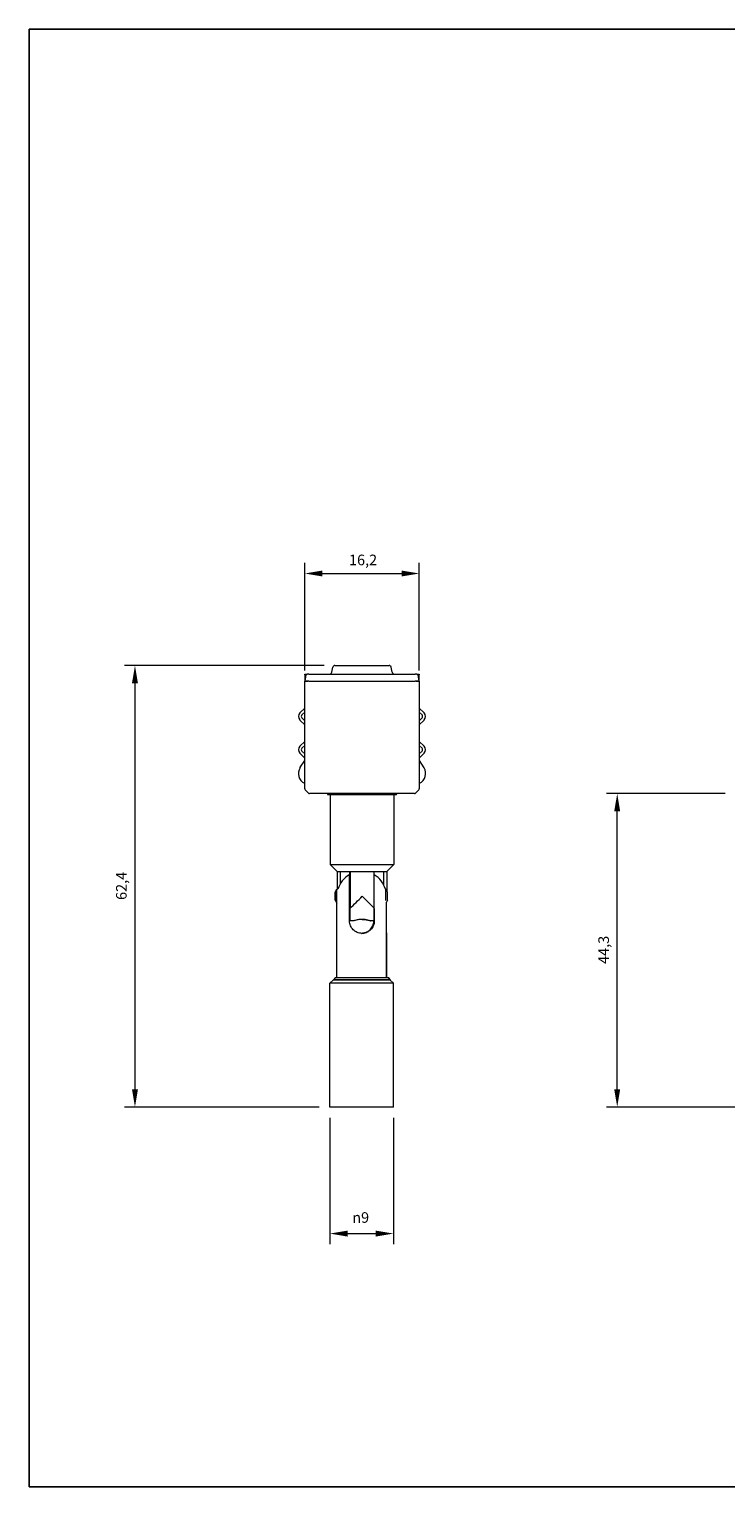
# Model space of a CAD drawing. Units: millimetres. Extents: x -1105072 to 295, y 1 to 208.
# Drawn here: x 2 to 100, y 2 to 208 of the extents above; entities that cross this region are included whole.
import ezdxf

# ---------------------------------------------------------------- set-up
doc = ezdxf.new("R2010")
doc.units = ezdxf.units.MM
for name, color, linetype, lineweight in [('Border (ISO)', 7, 'Continuous', 25), ('Dimension (ISO)', 7, 'Continuous', 5), ('Visible (ISO)', 7, 'Continuous', 9)]:
    doc.layers.add(name, color=color, linetype=linetype, lineweight=lineweight)
doc.styles.add('Note Text (ISO)', font='tahoma.ttf')
doc.dimstyles.new('MSL (ISO)', dxfattribs={"dimtxt": 1.5, "dimasz": 2.5, "dimexe": 1.5, "dimexo": 1.5, "dimgap": 0.762, "dimtad": 1, "dimtoh": 1, "dimdec": 1, "dimrnd": 1e-08, "dimtxsty": 'Note Text (ISO)', "dimcen": 0.09, "dimdle": 10, "dimclrd": 256, "dimclre": 256, "dimclrt": 256, "dimadec": 1, "dimazin": 2, "dimtfac": 1, "dimtmove": 0, "dimatfit": 3, "dimfxl": 1, "dimtolj": 1, "dimlwd": -1, "dimlwe": -1, "dimarcsym": 0})

# ---------------------------------------------------------------- blocks, each defined once
blk = doc.blocks.new('Borders MSL BORDER')
at = {"layer": 'Border (ISO)'}
for p, q in [((2, 208), (295, 208)), ((2, 2), (2, 208)), ((295, 208), (295, 2)), ((295, 2), (2, 2))]:
    blk.add_line(p, q, dxfattribs=at)
blk = doc.blocks.new('*D7')
at = {"layer": 'Defpoints', "color": 0, "transparency": 16777216}
for p in [(45.22, 118.07), (16.96, 55.67), (44.51, 55.67)]:
    blk.add_point(p, dxfattribs=at)
at = {"layer": 'Dimension (ISO)', "transparency": 16777216}
for p, q in [((43.72, 118.07), (15.46, 118.07)), ((16.96, 115.57), (16.96, 58.17)), ((43.01, 55.67), (15.46, 55.67))]:
    blk.add_line(p, q, dxfattribs=at)
for points in [[(16.54, 115.57), (17.38, 115.57), (16.96, 118.07)], [(16.54, 58.17), (17.38, 58.17), (16.96, 55.67)]]:
    blk.add_solid(points, dxfattribs=at)
at = {"layer": 'Dimension (ISO)', "transparency": 16777216, "insert": (14.29, 84.94), "char_height": 1.5, "attachment_point": 1, "rotation": 90, "style": 'Note Text (ISO)'}
blk.add_mtext('\\A1;62,4', dxfattribs=at)
blk = doc.blocks.new('*D8')
at = {"layer": 'Defpoints', "color": 0, "transparency": 16777216}
for p in [(85.14, 99.97), (101.92, 99.97), (138.54, 55.67)]:
    blk.add_point(p, dxfattribs=at)
at = {"layer": 'Dimension (ISO)', "transparency": 16777216}
for p, q in [((100.42, 99.97), (83.64, 99.97)), ((85.14, 58.17), (85.14, 97.47)), ((137.04, 55.67), (83.64, 55.67))]:
    blk.add_line(p, q, dxfattribs=at)
for points in [[(84.72, 97.47), (85.56, 97.47), (85.14, 99.97)], [(84.72, 58.17), (85.56, 58.17), (85.14, 55.67)]]:
    blk.add_solid(points, dxfattribs=at)
at = {"layer": 'Dimension (ISO)', "transparency": 16777216, "insert": (82.47, 75.9), "char_height": 1.5, "attachment_point": 1, "rotation": 90, "style": 'Note Text (ISO)'}
blk.add_mtext('\\A1;44,3', dxfattribs=at)
blk = doc.blocks.new('*D9')
at = {"layer": 'Defpoints', "color": 0, "transparency": 16777216}
for p in [(44.51, 55.67), (53.51, 55.67), (53.51, 37.79)]:
    blk.add_point(p, dxfattribs=at)
at = {"layer": 'Dimension (ISO)', "transparency": 16777216}
for p, q in [((44.51, 54.17), (44.51, 36.29)), ((53.51, 54.17), (53.51, 36.29)), ((47.01, 37.79), (51.01, 37.79))]:
    blk.add_line(p, q, dxfattribs=at)
for points in [[(47.01, 38.21), (47.01, 37.37), (44.51, 37.79)], [(51.01, 38.21), (51.01, 37.37), (53.51, 37.79)]]:
    blk.add_solid(points, dxfattribs=at)
at = {"layer": 'Dimension (ISO)', "transparency": 16777216, "insert": (47.68, 40.81), "char_height": 1.5, "attachment_point": 1, "style": 'Note Text (ISO)'}
blk.add_mtext('\\A1;{\\fAIGDT|b0|i0;\\H1.5000;\\ln}\\fTahoma|b0|i0;\\H1.5000;9', dxfattribs=at)
blk = doc.blocks.new('*D10')
at = {"layer": 'Defpoints', "color": 0, "transparency": 16777216}
for p in [(57.16, 131.07), (40.96, 115.87), (57.16, 115.87)]:
    blk.add_point(p, dxfattribs=at)
at = {"layer": 'Dimension (ISO)', "transparency": 16777216}
for p, q in [((40.96, 117.37), (40.96, 132.57)), ((57.16, 117.37), (57.16, 132.57)), ((43.46, 131.07), (54.66, 131.07))]:
    blk.add_line(p, q, dxfattribs=at)
for points in [[(43.46, 131.49), (43.46, 130.66), (40.96, 131.07)], [(54.66, 131.49), (54.66, 130.66), (57.16, 131.07)]]:
    blk.add_solid(points, dxfattribs=at)
at = {"layer": 'Dimension (ISO)', "transparency": 16777216, "insert": (47.22, 133.74), "char_height": 1.5, "attachment_point": 1, "style": 'Note Text (ISO)'}
blk.add_mtext('\\A1;16,2', dxfattribs=at)

msp = doc.modelspace()

# ---------------------------------------------------------------- linework, layer by layer
at = {"layer": 'Visible (ISO)'}
for p, q in [((44.8, 117.12), (44.93, 117.82)), ((45.22, 118.07), (52.9, 118.07)), ((53.31, 117.12), (53.19, 117.82)), ((40.96, 116.75), (40.96, 116.87)), ((40.96, 116.87), (41.3, 116.87)), ((40.96, 116.75), (40.96, 116.16)), ((41.11, 116.7), (40.96, 115.87)), ((40.96, 116.16), (40.96, 115.87)), ((40.96, 100.65), (40.96, 115.87)), ((40.96, 115.87), (41.02, 115.87)), ((41.02, 115.87), (41.02, 115.87)), ((41.02, 115.87), (41.4, 115.87)), ((41.4, 115.87), (41.02, 115.87)), ((41.55, 116.87), (41.3, 116.87)), ((41.54, 115.87), (41.4, 115.87)), ((41.54, 115.87), (41.4, 115.87)), ((41.54, 115.87), (56.58, 115.87)), ((41.54, 115.87), (56.58, 115.87)), ((41.55, 116.87), (56.56, 116.87)), ((56.81, 116.87), (56.56, 116.87)), ((56.72, 115.87), (56.58, 115.87)), ((56.72, 115.87), (56.58, 115.87)), ((56.72, 115.87), (57.1, 115.87)), ((57.1, 115.87), (56.72, 115.87)), ((56.81, 116.87), (57.16, 116.87)), ((57.16, 115.87), (57.01, 116.7)), ((57.1, 115.87), (57.1, 115.87)), ((57.1, 115.87), (57.16, 115.87)), ((57.16, 116.87), (57.16, 116.75)), ((57.16, 116.16), (57.16, 116.75)), ((57.16, 115.87), (57.16, 116.16)), ((57.16, 115.87), (57.16, 100.65)), ((40.96, 112.03), (40.29, 111.36)), ((40.57, 111.08), (40.96, 111.47)), ((57.16, 112.03), (57.83, 111.36)), ((57.55, 111.08), (57.16, 111.47)), ((40.29, 110.37), (40.96, 109.7)), ((40.96, 110.27), (40.57, 110.66)), ((57.16, 110.27), (57.55, 110.66)), ((57.83, 110.37), (57.16, 109.7)), ((40.29, 106.67), (40.96, 107.34)), ((57.16, 107.34), (57.83, 106.67)), ((40.29, 105.68), (40.96, 105)), ((40.96, 106.77), (40.57, 106.38)), ((40.57, 105.96), (40.96, 105.57)), ((57.55, 106.38), (57.16, 106.77)), ((57.16, 105.57), (57.55, 105.96)), ((57.83, 105.68), (57.16, 105)), ((40.29, 103.61), (40.96, 104.65)), ((57.16, 104.65), (57.82, 103.61)), ((40.96, 101.42), (40.93, 101.44)), ((57.19, 101.44), (57.16, 101.42)), ((41.02, 100.51), (41.26, 100.27)), ((41.26, 100.27), (41.5, 100.03)), ((56.48, 99.97), (41.64, 99.97)), ((44.16, 99.97), (44.16, 99.92)), ((44.26, 99.82), (53.86, 99.82)), ((44.56, 99.82), (44.56, 89.97)), ((53.56, 99.82), (53.56, 89.97)), ((53.96, 99.97), (53.96, 99.92)), ((56.62, 100.03), (56.86, 100.27)), ((56.86, 100.27), (57.1, 100.51)), ((44.56, 89.97), (53.56, 89.97)), ((45.56, 88.97), (44.56, 89.97)), ((45.56, 88.97), (47.39, 88.97)), ((45.56, 88.97), (45.56, 86.47)), ((46, 87.26), (46, 88.97)), ((47.33, 83.77), (47.33, 88.97)), ((47.39, 88.97), (47.39, 83.77)), ((47.39, 88.97), (50.79, 88.97)), ((50.79, 83.77), (50.79, 88.97)), ((50.79, 88.97), (52.56, 88.97)), ((52.12, 88.97), (52.12, 87.08)), ((52.56, 88.97), (53.56, 89.97)), ((52.56, 88.97), (52.56, 86.23)), ((45.26, 86.04), (45.51, 86.47)), ((45.26, 85.47), (45.26, 85.92)), ((45.26, 85.92), (45.27, 85.92)), ((45.26, 85.02), (45.26, 85.47)), ((45.27, 85.47), (45.26, 85.47)), ((45.27, 85.02), (45.26, 85.02)), ((45.26, 84.89), (45.51, 84.47)), ((45.27, 85.92), (45.27, 85.47)), ((45.27, 85.47), (45.27, 85.02)), ((45.65, 86.47), (45.51, 86.47)), ((45.51, 73.97), (45.51, 84.47)), ((47.29, 81.97), (47.29, 85.47)), ((52.36, 86.47), (52.42, 86.47)), ((52.66, 86.04), (52.42, 86.47)), ((52.66, 84.89), (52.51, 84.62)), ((52.51, 73.97), (52.51, 84.62)), ((50.79, 83.72), (50.79, 81.97)), ((47.81, 81.97), (47.36, 81.97)), ((50.76, 81.97), (50.31, 81.97)), ((52.56, 73.97), (52.56, 80.22)), ((45.01, 73.67), (44.51, 73.17)), ((53.51, 73.17), (44.51, 73.17)), ((44.51, 55.67), (44.51, 73.17)), ((45.31, 73.97), (45.01, 73.67)), ((53.01, 73.67), (45.01, 73.67)), ((45.01, 73.67), (53.01, 73.67)), ((45.31, 73.97), (52.71, 73.97)), ((52.71, 73.97), (52.76, 73.97)), ((52.71, 73.97), (53.01, 73.67)), ((52.76, 73.97), (53.06, 73.67)), ((53.06, 73.67), (53.01, 73.67)), ((53.01, 73.67), (53.51, 73.17)), ((53.06, 73.62), (53.06, 73.67)), ((53.51, 55.67), (53.51, 73.17)), ((53.51, 55.67), (44.51, 55.67))]:
    msp.add_line(p, q, dxfattribs=at)
for centre, radius, start, end in [((45.22, 117.77), 0.3, 90, 170), ((52.9, 117.77), 0.3, 10, 90), ((41.3, 116.67), 0.2, 90, 170), ((44.51, 117.17), 0.3, 270, 350), ((53.61, 117.17), 0.3, 190, 270), ((56.81, 116.67), 0.2, 9.9997, 90), ((40.78, 110.87), 0.7, 135, 225), ((57.33, 110.87), 0.7, 315, 45), ((40.78, 110.87), 0.3, 135, 225), ((57.33, 110.87), 0.3, 315, 45), ((40.78, 106.17), 0.7, 135, 225), ((40.78, 106.17), 0.3, 135, 225), ((57.33, 106.17), 0.3, 315, 45), ((57.33, 106.17), 0.7, 315, 45), ((41.56, 102.8), 1.5, 147.4953, 245), ((56.56, 102.8), 1.5, 295, 32.5047), ((41.16, 100.65), 0.2, 180, 224.9995), ((41.64, 100.17), 0.2, 225, 270), ((44.26, 99.92), 0.1, 180, 270), ((53.86, 99.92), 0.1, 270, 0), ((56.48, 100.17), 0.2, 270, 315), ((56.96, 100.65), 0.2, 315.0022, 0), ((49.01, 85.47), 3.5, 120.0019, 163.3985), ((49.06, 85.47), 3.03, 124.8686, 125.9785), ((49.01, 85.47), 3.5, 16.5904, 59.3769)]:
    msp.add_arc(centre, radius, start, end, dxfattribs=at)
for centre, major_axis, ratio, start_param, end_param in [((41.55, 116.67), (-0.002, 0.2), 0.000018, 6.272291, 6.283176), ((56.56, 116.67), (0.002, 0.2), 0.000018, 0.000008, 0.010885), ((47.26, 85.47), (0, 3.03), 0.010774, 4.712389, 6.289406), ((45.51, 85.47), (0, -1), 0.010774, 6.264523, 9.44344), ((49.06, 85.47), (3.5, 3.5), 0.005387, 4.210596, 4.717776), ((49.06, 85.47), (3.5, -3.5), 0.005387, 1.058229, 1.565409), ((52.42, 85.47), (0, 1), 0.010774, 4.041871, 6.283185), ((52.66, 85.47), (0, -0.575), 0.010774, 0.018662, 3.12293), ((47.36, 85.47), (0, -3.5), 0.010774, 5.219569, 7.346802), ((50.76, 85.47), (0, -3.5), 0.010774, 0, 1.063616)]:
    msp.add_ellipse(centre, major_axis=major_axis, ratio=ratio, start_param=start_param, end_param=end_param, dxfattribs=at)
for centre, major_axis in [((45.26, 85.47), (0, 0.575)), ((47.36, 85.47), (0, 1))]:
    msp.add_ellipse(centre, major_axis=major_axis, ratio=0.010774, dxfattribs=at)
for points in [[(41.55, 116.87), (41.55, 116.87), (41.55, 116.87), (41.55, 116.87)], [(56.56, 116.87), (56.56, 116.87), (56.56, 116.87), (56.56, 116.87)], [(52.56, 80.22), (52.56, 80.22), (52.54, 80.25), (52.51, 80.32)]]:
    msp.add_open_spline(points, degree=3, dxfattribs=at)
for points, knots in [([(50.79, 81.97), (50.79, 81.74), (50.75, 81.51), (50.57, 81.08), (50.43, 80.88), (50.13, 80.58), (49.94, 80.44), (49.51, 80.26), (49.27, 80.22), (48.82, 80.22), (48.59, 80.26), (48.15, 80.44), (47.96, 80.58), (47.65, 80.88), (47.52, 81.08), (47.34, 81.51), (47.29, 81.74), (47.29, 81.97)], [0, 0, 0, 0, 0.0673602, 0.0673602, 0.1347203, 0.1347203, 0.2018969, 0.2018969, 0.2690734, 0.2690734, 0.3362499, 0.3362499, 0.4034265, 0.4034265, 0.4707866, 0.4707866, 0.5381468, 0.5381468, 0.5381468, 0.5381468]), ([(49.07, 82.19), (49.01, 82.19), (48.94, 82.19), (48.69, 82.18), (48.51, 82.15), (48.16, 82.08), (48.01, 82.03), (47.84, 81.98), (47.81, 81.97), (47.81, 81.97)], [-0.6063604, -0.6063604, -0.6063604, -0.6063604, -0.5911528, -0.5911528, -0.5484544, -0.5484544, -0.4929893, -0.4929893, -0.4547703, -0.4547703, -0.4547703, -0.4547703]), ([(49.01, 80.22), (49.22, 80.22), (49.44, 80.27), (49.86, 80.44), (50.06, 80.58), (50.36, 80.88), (50.5, 81.08), (50.68, 81.51), (50.73, 81.74), (50.73, 81.97)], [-0.2653137, -0.2653137, -0.2653137, -0.2653137, -0.2018969, -0.2018969, -0.1347203, -0.1347203, -0.0673602, -0.0673602, 0, 0, 0, 0]), ([(49.95, 80.51), (49.95, 80.51), (49.95, 80.51), (49.91, 80.49), (49.88, 80.46), (49.76, 80.4), (49.68, 80.36), (49.48, 80.29), (49.35, 80.25), (49.15, 80.23), (49.08, 80.22), (49.01, 80.22)], [0, 0, 0, 0, 0.0143426, 0.0143426, 0.0372908, 0.0372908, 0.0671234, 0.0671234, 0.0963633, 0.0963633, 0.1120255, 0.1120255, 0.1120255, 0.1120255]), ([(49.02, 80.22), (49.22, 80.22), (49.43, 80.27), (49.74, 80.38), (49.86, 80.45), (49.94, 80.5), (49.96, 80.51), (49.95, 80.51)], [0.345728, 0.345728, 0.345728, 0.345728, 0.3906712, 0.3906712, 0.4366742, 0.4366742, 0.4585548, 0.4585548, 0.4585548, 0.4585548]), ([(50, 80.51), (50, 80.51), (49.99, 80.51), (49.96, 80.49), (49.92, 80.46), (49.81, 80.4), (49.72, 80.36), (49.52, 80.29), (49.4, 80.25), (49.19, 80.23), (49.11, 80.22), (49.03, 80.22)], [0, 0, 0, 0, 0.0143426, 0.0143426, 0.0372908, 0.0372908, 0.0671234, 0.0671234, 0.0963633, 0.0963633, 0.1136307, 0.1136307, 0.1136307, 0.1136307]), ([(49.04, 80.22), (49.04, 80.22), (49.04, 80.22), (49.25, 80.22), (49.47, 80.26), (49.79, 80.38), (49.9, 80.45), (49.99, 80.5), (50, 80.51), (50, 80.51)], [0.344118, 0.344118, 0.344118, 0.344118, 0.3442803, 0.3442803, 0.3906712, 0.3906712, 0.4366742, 0.4366742, 0.4585548, 0.4585548, 0.4585548, 0.4585548]), ([(49.06, 82.19), (49.12, 82.19), (49.18, 82.19), (49.33, 82.18), (49.43, 82.17), (49.71, 82.14), (49.86, 82.1), (50.1, 82.04), (50.19, 82.01), (50.32, 81.96), (50.33, 81.96), (50.23, 82), (50.15, 82.02), (49.96, 82.08), (49.84, 82.11), (49.57, 82.16), (49.45, 82.18), (49.23, 82.19), (49.15, 82.19), (49.07, 82.19)], [-0.302125, -0.302125, -0.302125, -0.302125, -0.2883973, -0.2883973, -0.265278, -0.265278, -0.2220868, -0.2220868, -0.1804979, -0.1804979, -0.1254636, -0.1254636, -0.0887019, -0.0887019, -0.0492788, -0.0492788, -0.0189534, -0.0189534, 0, 0, 0, 0])]:
    msp.add_open_spline(points, degree=3, knots=knots, dxfattribs=at)

# ---------------------------------------------------------------- block references
msp.add_blockref('Borders MSL BORDER', (0, 0))

# ---------------------------------------------------------------- dimensions: what is measured, and where the dimension line sits
at = {"layer": 'Dimension (ISO)'}
dim = msp.add_linear_dim(base=(57.16, 131.07), p1=(40.96, 115.87), p2=(57.16, 115.87), dimstyle='MSL (ISO)', override={"dimgap": 0.762, "dimtoh": 0, "dimdec": 1, "dimtol": 0, "dimlim": 0, "dimtp": 0, "dimtm": 0, "dimtdec": 2, "dimtofl": 0, "dimatfit": 1}, dxfattribs=at)
dim.commit()
dim.dimension.update_dxf_attribs({"geometry": '*D10', "text_midpoint": (49.06, 131.07), "dimtype": 160})
for base, p1, p2, picture, middle in [((16.96, 55.67), (45.22, 118.07), (44.51, 55.67), '*D7', (16.96, 86.87)), ((85.14, 99.97), (138.54, 55.67), (101.92, 99.97), '*D8', (85.14, 77.82))]:
    dim = msp.add_linear_dim(base=base, p1=p1, p2=p2, angle=270, dimstyle='MSL (ISO)', override={"dimgap": 0.762, "dimtoh": 0, "dimdec": 1, "dimtol": 0, "dimlim": 0, "dimtp": 0, "dimtm": 0, "dimtdec": 2, "dimtofl": 0, "dimatfit": 1}, dxfattribs=at)
    dim.commit()
    dim.dimension.update_dxf_attribs({"geometry": picture, "text_midpoint": middle, "dimtype": 160})
dim = msp.add_linear_dim(base=(53.51, 37.79), p1=(44.51, 55.67), p2=(53.51, 55.67), angle=180, text='{\\fAIGDT|b0|i0;\\H1.5000;\\ln}\\fTahoma|b0|i0;\\H1.5000;<>', dimstyle='MSL (ISO)', override={"dimgap": 0.762, "dimtoh": 0, "dimdec": 1, "dimtol": 0, "dimlim": 0, "dimtp": 0, "dimtm": 0, "dimtdec": 2, "dimtofl": 0, "dimatfit": 1}, dxfattribs=at)
dim.commit()
dim.dimension.update_dxf_attribs({"geometry": '*D9', "text_midpoint": (49.01, 37.79), "dimtype": 160})

doc.saveas('drawing.dxf')
